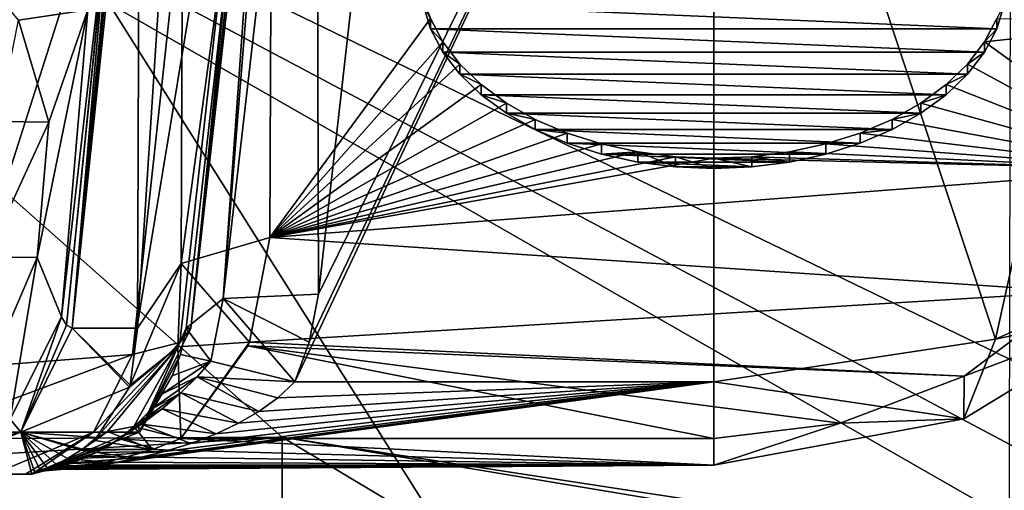
# Model space of a CAD drawing. Units: millimetres. Extents: x -250 to 250, y -400 to 10.
# Drawn here: x 151 to 188, y -38 to -20 of the extents above; entities that cross this region are included whole.
import ezdxf

# ---------------------------------------------------------------- set-up
doc = ezdxf.new("R2010")
doc.units = ezdxf.units.MM
doc.header["$LTSCALE"] = 101.851852
for name, color, linetype in [('10', 7, 'CONTINUOUS'), ('104', 7, 'CONTINUOUS'), ('110', 7, 'CONTINUOUS'), ('113', 7, 'CONTINUOUS'), ('115', 7, 'CONTINUOUS'), ('122', 7, 'CONTINUOUS'), ('123', 7, 'CONTINUOUS'), ('133', 7, 'CONTINUOUS'), ('134', 7, 'CONTINUOUS'), ('135', 7, 'CONTINUOUS'), ('136', 7, 'CONTINUOUS'), ('137', 7, 'CONTINUOUS'), ('139', 7, 'CONTINUOUS'), ('14', 7, 'CONTINUOUS'), ('140', 7, 'CONTINUOUS'), ('141', 7, 'CONTINUOUS'), ('143', 7, 'CONTINUOUS'), ('144', 7, 'CONTINUOUS'), ('147', 7, 'CONTINUOUS'), ('148', 7, 'CONTINUOUS'), ('191', 7, 'CONTINUOUS'), ('195', 7, 'CONTINUOUS'), ('197', 7, 'CONTINUOUS'), ('198', 7, 'CONTINUOUS'), ('199', 7, 'CONTINUOUS'), ('49', 7, 'CONTINUOUS'), ('64', 7, 'CONTINUOUS')]:
    doc.layers.add(name, color=color, linetype=linetype)

msp = doc.modelspace()

# ---------------------------------------------------------------- linework, layer by layer
at = {"layer": '10', "linetype": 'Continuous'}
for points in [[(77.995, -35.924, 849.03), (161.302, -35.535, 849.627), (121.172, 0, 850), (77.995, -35.924, 849.03)], [(243.223, -59, 850), (242.701, -30.512, 850), (121.172, 0, 850), (243.223, -59, 850)], [(243.223, -59, 850), (121.172, 0, 850), (232.333, -59, 849.963), (243.223, -59, 850)], [(242.701, -30.512, 850), (241.987, 0, 850), (121.172, 0, 850), (242.701, -30.512, 850)], [(121.172, 0, 850), (161.302, -35.535, 849.627), (191.224, -40.115, 849.787), (121.172, 0, 850)], [(232.333, -59, 849.963), (121.172, 0, 850), (191.224, -40.115, 849.787), (232.333, -59, 849.963)]]:
    msp.add_3dface(points, dxfattribs=at)
at = {"layer": '104', "linetype": 'Continuous'}
for points in [[(157.703, -31.441, 750.932), (161.257, 0, 739.489), (157.875, -31.441, 748.489), (157.703, -31.441, 750.932)], [(161.257, 0, 739.489), (161.429, 0, 737.046), (157.875, -31.441, 748.489), (161.257, 0, 739.489)], [(155.656, -7.918, 809.419), (156.134, -3.016, 808.716), (153.422, -31.441, 811.922), (155.656, -7.918, 809.419)], [(153.422, -31.441, 811.922), (156.134, -3.016, 808.716), (156.015, -5.363, 807.489), (153.422, -31.441, 811.922)], [(155.971, -7.257, 805.747), (153.422, -31.441, 811.922), (156.015, -5.363, 807.489), (155.971, -7.257, 805.747)], [(155.879, -31.441, 776.926), (153.422, -31.441, 811.922), (155.971, -7.257, 805.747), (155.879, -31.441, 776.926)], [(154.841, -15.232, 811.905), (155.656, -7.918, 809.419), (153.422, -31.441, 811.922), (154.841, -15.232, 811.905)], [(154.017, -19.509, 818.313), (154.821, -15.377, 812.018), (153.03, -31.012, 818.046), (154.017, -19.509, 818.313)], [(153.03, -31.012, 818.046), (154.821, -15.377, 812.018), (153.216, -31.333, 814.992), (153.03, -31.012, 818.046)], [(154.821, -15.377, 812.018), (154.841, -15.232, 811.905), (153.216, -31.333, 814.992), (154.821, -15.377, 812.018)], [(153.216, -31.333, 814.992), (154.841, -15.232, 811.905), (153.422, -31.441, 811.922), (153.216, -31.333, 814.992)], [(152.548, -23.714, 834.006), (154.017, -19.509, 818.313), (152.116, -28.794, 833.828), (152.548, -23.714, 834.006)], [(152.116, -28.794, 833.828), (154.017, -19.509, 818.313), (153.03, -31.012, 818.046), (152.116, -28.794, 833.828)]]:
    msp.add_3dface(points, dxfattribs=at)
at = {"layer": '110', "linetype": 'Continuous'}
for points in [[(93.088, -36.919, 748.071), (97.54, -36.919, 811.504), (151.912, -36.919, 748.071), (93.088, -36.919, 748.071)], [(93.365, -36.919, 743.844), (93.088, -36.919, 748.071), (151.674, -36.919, 744.038), (93.365, -36.919, 743.844)], [(151.674, -36.919, 744.038), (93.088, -36.919, 748.071), (151.912, -36.919, 748.071), (151.674, -36.919, 744.038)], [(150.459, -36.919, 740.358), (93.365, -36.919, 743.844), (151.674, -36.919, 744.038), (150.459, -36.919, 740.358)], [(97.54, -36.919, 811.504), (147.46, -36.919, 811.504), (151.912, -36.919, 748.071), (97.54, -36.919, 811.504)]]:
    msp.add_3dface(points, dxfattribs=at)
at = {"layer": '113', "linetype": 'Continuous'}
for points in [[(152.044, 0, 717.828), (142.13, 0, 715), (143.895, -33.056, 727.852), (152.044, 0, 717.828)], [(148.698, -32.983, 730.076), (152.044, 0, 717.828), (143.895, -33.056, 727.852), (148.698, -32.983, 730.076)], [(159.213, 0, 725.745), (152.044, 0, 717.828), (148.698, -32.983, 730.076), (159.213, 0, 725.745)], [(155.687, -32.429, 737.832), (159.213, 0, 725.745), (148.698, -32.983, 730.076), (155.687, -32.429, 737.832)], [(161.061, 0, 731.147), (159.213, 0, 725.745), (155.687, -32.429, 737.832), (161.061, 0, 731.147)], [(157.473, -31.98, 742.925), (161.061, 0, 731.147), (155.687, -32.429, 737.832), (157.473, -31.98, 742.925)], [(157.875, -31.441, 748.489), (161.061, 0, 731.147), (157.473, -31.98, 742.925), (157.875, -31.441, 748.489)], [(161.429, 0, 737.046), (161.061, 0, 731.147), (157.875, -31.441, 748.489), (161.429, 0, 737.046)]]:
    msp.add_3dface(points, dxfattribs=at)
at = {"layer": '115', "linetype": 'Continuous'}
for points in [[(152.548, -23.714, 834.006), (150.224, -28.772, 837.789), (150.656, -23.691, 837.967), (152.548, -23.714, 834.006)], [(152.548, -23.714, 834.006), (152.116, -28.794, 833.828), (150.224, -28.772, 837.789), (152.548, -23.714, 834.006)]]:
    msp.add_3dface(points, dxfattribs=at)
at = {"layer": '122', "linetype": 'Continuous'}
msp.add_3dface([(152.548, -23.714, 834.006), (150.656, -23.691, 837.967), (151.411, -19.887, 834.924), (152.548, -23.714, 834.006)], dxfattribs=at)
at = {"layer": '123', "linetype": 'Continuous'}
for points in [[(154.017, -19.509, 818.313), (151.411, -19.887, 834.924), (150.949, -19.335, 835.029), (154.017, -19.509, 818.313)], [(154.017, -19.509, 818.313), (152.548, -23.714, 834.006), (151.411, -19.887, 834.924), (154.017, -19.509, 818.313)]]:
    msp.add_3dface(points, dxfattribs=at)
at = {"layer": '133', "linetype": 'Continuous'}
for points in [[(157.875, -31.441, 748.489), (157.473, -31.98, 742.925), (155.956, -35.342, 748.355), (157.875, -31.441, 748.489)], [(157.473, -31.98, 742.925), (155.687, -32.429, 737.832), (154.222, -35.342, 738.831), (157.473, -31.98, 742.925)], [(155.956, -35.342, 748.355), (157.473, -31.98, 742.925), (154.222, -35.342, 738.831), (155.956, -35.342, 748.355)], [(155.687, -32.429, 737.832), (148.698, -32.983, 730.076), (147.843, -35.342, 731.405), (155.687, -32.429, 737.832)], [(154.222, -35.342, 738.831), (155.687, -32.429, 737.832), (147.843, -35.342, 731.405), (154.222, -35.342, 738.831)], [(150.459, -36.919, 740.358), (154.222, -35.342, 738.831), (147.843, -35.342, 731.405), (150.459, -36.919, 740.358)], [(150.459, -36.919, 740.358), (151.674, -36.919, 744.038), (154.222, -35.342, 738.831), (150.459, -36.919, 740.358)], [(151.674, -36.919, 744.038), (151.912, -36.919, 748.071), (154.222, -35.342, 738.831), (151.674, -36.919, 744.038)], [(151.912, -36.919, 748.071), (155.956, -35.342, 748.355), (154.222, -35.342, 738.831), (151.912, -36.919, 748.071)]]:
    msp.add_3dface(points, dxfattribs=at)
at = {"layer": '134', "linetype": 'Continuous'}
for points in [[(153.422, -31.441, 811.922), (155.577, -33.655, 772.124), (151.504, -35.342, 811.788), (153.422, -31.441, 811.922)], [(153.422, -31.441, 811.922), (155.879, -31.441, 776.926), (155.604, -33.578, 772.291), (153.422, -31.441, 811.922)], [(155.577, -33.655, 772.124), (153.422, -31.441, 811.922), (155.604, -33.578, 772.291), (155.577, -33.655, 772.124)], [(157.703, -31.441, 750.932), (157.875, -31.441, 748.489), (155.956, -35.342, 748.355), (157.703, -31.441, 750.932)], [(157.703, -31.441, 750.932), (155.956, -35.342, 748.355), (157.487, -32.425, 751.599), (157.703, -31.441, 750.932)], [(157.487, -32.425, 751.599), (155.956, -35.342, 748.355), (157.174, -33.234, 752.155), (157.487, -32.425, 751.599)], [(157.174, -33.234, 752.155), (155.956, -35.342, 748.355), (156.795, -33.917, 752.73), (157.174, -33.234, 752.155)], [(155.577, -33.655, 772.124), (154.336, -35.547, 768.08), (151.504, -35.342, 811.788), (155.577, -33.655, 772.124)], [(156.795, -33.917, 752.73), (155.956, -35.342, 748.355), (156.361, -34.503, 753.41), (156.795, -33.917, 752.73)], [(156.361, -34.503, 753.41), (155.956, -35.342, 748.355), (155.896, -34.998, 754.153), (156.361, -34.503, 753.41)], [(155.896, -34.998, 754.153), (155.956, -35.342, 748.355), (155.374, -35.445, 755), (155.896, -34.998, 754.153)], [(151.912, -36.919, 748.071), (147.46, -36.919, 811.504), (151.504, -35.342, 811.788), (151.912, -36.919, 748.071)], [(151.912, -36.919, 748.071), (151.504, -35.342, 811.788), (152.013, -36.82, 762.171), (151.912, -36.919, 748.071)], [(151.504, -35.342, 811.788), (154.336, -35.547, 768.08), (153.815, -35.978, 767.033), (151.504, -35.342, 811.788)], [(152.013, -36.82, 762.171), (151.504, -35.342, 811.788), (152.225, -36.758, 763.338), (152.013, -36.82, 762.171)], [(152.225, -36.758, 763.338), (151.504, -35.342, 811.788), (152.486, -36.675, 764.092), (152.225, -36.758, 763.338)], [(152.486, -36.675, 764.092), (151.504, -35.342, 811.788), (152.828, -36.542, 764.923), (152.486, -36.675, 764.092)], [(152.828, -36.542, 764.923), (151.504, -35.342, 811.788), (153.255, -36.333, 765.865), (152.828, -36.542, 764.923)], [(153.255, -36.333, 765.865), (151.504, -35.342, 811.788), (153.758, -36.019, 766.917), (153.255, -36.333, 765.865)], [(153.758, -36.019, 766.917), (151.504, -35.342, 811.788), (153.815, -35.978, 767.033), (153.758, -36.019, 766.917)], [(155.956, -35.342, 748.355), (151.912, -36.919, 748.071), (155.374, -35.445, 755), (155.956, -35.342, 748.355)], [(155.374, -35.445, 755), (151.912, -36.919, 748.071), (154.787, -35.848, 755.97), (155.374, -35.445, 755)], [(154.787, -35.848, 755.97), (151.912, -36.919, 748.071), (154.326, -36.106, 756.743), (154.787, -35.848, 755.97)], [(154.326, -36.106, 756.743), (151.912, -36.919, 748.071), (154.057, -36.237, 757.202), (154.326, -36.106, 756.743)], [(154.057, -36.237, 757.202), (151.912, -36.919, 748.071), (153.422, -36.492, 758.312), (154.057, -36.237, 757.202)], [(153.422, -36.492, 758.312), (151.912, -36.919, 748.071), (152.904, -36.651, 759.276), (153.422, -36.492, 758.312)], [(152.904, -36.651, 759.276), (151.912, -36.919, 748.071), (152.496, -36.747, 760.124), (152.904, -36.651, 759.276)], [(152.496, -36.747, 760.124), (151.912, -36.919, 748.071), (152.127, -36.812, 761.156), (152.496, -36.747, 760.124)], [(152.127, -36.812, 761.156), (151.912, -36.919, 748.071), (152.013, -36.82, 762.171), (152.127, -36.812, 761.156)]]:
    msp.add_3dface(points, dxfattribs=at)
at = {"layer": '135', "linetype": 'Continuous'}
for points in [[(153.03, -31.012, 818.046), (151.504, -35.342, 811.788), (151.095, -34.857, 818.474), (153.03, -31.012, 818.046)], [(153.03, -31.012, 818.046), (153.216, -31.333, 814.992), (151.504, -35.342, 811.788), (153.03, -31.012, 818.046)], [(153.216, -31.333, 814.992), (153.422, -31.441, 811.922), (151.504, -35.342, 811.788), (153.216, -31.333, 814.992)], [(151.504, -35.342, 811.788), (147.067, -36.432, 818.462), (151.095, -34.857, 818.474), (151.504, -35.342, 811.788)], [(147.253, -36.797, 814.992), (147.067, -36.432, 818.462), (151.504, -35.342, 811.788), (147.253, -36.797, 814.992)], [(147.46, -36.919, 811.504), (147.253, -36.797, 814.992), (151.504, -35.342, 811.788), (147.46, -36.919, 811.504)]]:
    msp.add_3dface(points, dxfattribs=at)
at = {"layer": '136', "linetype": 'Continuous'}
for points in [[(152.116, -28.794, 833.828), (151.095, -34.857, 818.474), (150.661, -32.15, 834.216), (152.116, -28.794, 833.828)], [(152.116, -28.794, 833.828), (153.03, -31.012, 818.046), (151.095, -34.857, 818.474), (152.116, -28.794, 833.828)]]:
    msp.add_3dface(points, dxfattribs=at)
at = {"layer": '137', "linetype": 'Continuous'}
msp.add_3dface([(150.224, -28.772, 837.789), (152.116, -28.794, 833.828), (150.661, -32.15, 834.216), (150.224, -28.772, 837.789)], dxfattribs=at)
at = {"layer": '139', "linetype": 'Continuous'}
for points in [[(177.5, -33.453, 757.176), (177.5, 0, 745), (161.776, -33.453, 757.176), (177.5, -33.453, 757.176)], [(161.776, -33.453, 757.176), (177.5, 0, 745), (162.315, -31.97, 756.636), (161.776, -33.453, 757.176)], [(162.315, -31.97, 756.636), (177.5, 0, 745), (162.672, -30.165, 755.979), (162.315, -31.97, 756.636)], [(177.5, 0, 745), (166.082, 0, 745), (162.672, -30.165, 755.979), (177.5, 0, 745)]]:
    msp.add_3dface(points, dxfattribs=at)
at = {"layer": '14', "linetype": 'Continuous'}
for points in [[(188.518, -72.684, 697.701), (141.558, -72.257, 672.386), (142.641, 0, 674.254), (188.518, -72.684, 697.701)], [(188.661, 0, 699.841), (188.518, -72.684, 697.701), (142.641, 0, 674.254), (188.661, 0, 699.841)]]:
    msp.add_3dface(points, dxfattribs=at)
at = {"layer": '140', "linetype": 'Continuous'}
for points in [[(195.134, 0, 750.73), (177.5, 0, 745), (188.078, -31.853, 759.937), (195.134, 0, 750.73)], [(177.5, 0, 745), (177.5, -33.453, 757.176), (188.078, -31.853, 759.937), (177.5, 0, 745)], [(192.858, -29.721, 763.507), (195.134, 0, 750.73), (188.078, -31.853, 759.937), (192.858, -29.721, 763.507)]]:
    msp.add_3dface(points, dxfattribs=at)
at = {"layer": '141', "linetype": 'Continuous'}
for points in [[(160.848, -28.045, 774.061), (160.94, -3.861, 802.882), (166.875, -19.832, 783.848), (160.848, -28.045, 774.061)], [(167.337, -20.708, 782.804), (160.848, -28.045, 774.061), (166.875, -19.832, 783.848), (167.337, -20.708, 782.804)], [(188.125, -19.832, 783.848), (195.493, -19.863, 783.812), (187.663, -20.708, 782.804), (188.125, -19.832, 783.848)], [(195.493, -19.863, 783.812), (194.265, -25.478, 777.12), (187.663, -20.708, 782.804), (195.493, -19.863, 783.812)], [(167.974, -21.538, 781.816), (160.848, -28.045, 774.061), (167.337, -20.708, 782.804), (167.974, -21.538, 781.816)], [(187.663, -20.708, 782.804), (194.265, -25.478, 777.12), (187.026, -21.538, 781.816), (187.663, -20.708, 782.804)], [(168.774, -22.307, 780.899), (160.848, -28.045, 774.061), (167.974, -21.538, 781.816), (168.774, -22.307, 780.899)], [(187.026, -21.538, 781.816), (194.265, -25.478, 777.12), (186.226, -22.307, 780.899), (187.026, -21.538, 781.816)], [(169.722, -23.002, 780.07), (160.848, -28.045, 774.061), (168.774, -22.307, 780.899), (169.722, -23.002, 780.07)], [(186.226, -22.307, 780.899), (194.265, -25.478, 777.12), (185.278, -23.002, 780.07), (186.226, -22.307, 780.899)], [(170.802, -23.611, 779.344), (160.848, -28.045, 774.061), (169.722, -23.002, 780.07), (170.802, -23.611, 779.344)], [(185.278, -23.002, 780.07), (194.265, -25.478, 777.12), (184.198, -23.611, 779.344), (185.278, -23.002, 780.07)], [(172.002, -24.126, 778.731), (160.848, -28.045, 774.061), (170.802, -23.611, 779.344), (172.002, -24.126, 778.731)], [(184.198, -23.611, 779.344), (194.265, -25.478, 777.12), (182.998, -24.126, 778.731), (184.198, -23.611, 779.344)], [(173.291, -24.535, 778.244), (160.848, -28.045, 774.061), (172.002, -24.126, 778.731), (173.291, -24.535, 778.244)], [(182.998, -24.126, 778.731), (194.265, -25.478, 777.12), (181.709, -24.535, 778.244), (182.998, -24.126, 778.731)], [(174.65, -24.832, 777.89), (160.848, -28.045, 774.061), (173.291, -24.535, 778.244), (174.65, -24.832, 777.89)], [(181.709, -24.535, 778.244), (194.265, -25.478, 777.12), (180.35, -24.832, 777.89), (181.709, -24.535, 778.244)], [(176.067, -25.013, 777.674), (160.848, -28.045, 774.061), (174.65, -24.832, 777.89), (176.067, -25.013, 777.674)], [(177.5, -25.073, 777.602), (160.848, -28.045, 774.061), (176.067, -25.013, 777.674), (177.5, -25.073, 777.602)], [(194.265, -25.478, 777.12), (160.848, -28.045, 774.061), (177.5, -25.073, 777.602), (194.265, -25.478, 777.12)], [(178.933, -25.013, 777.674), (194.265, -25.478, 777.12), (177.5, -25.073, 777.602), (178.933, -25.013, 777.674)], [(180.35, -24.832, 777.89), (194.265, -25.478, 777.12), (178.933, -25.013, 777.674), (180.35, -24.832, 777.89)], [(191.121, -30.079, 771.637), (160.848, -28.045, 774.061), (194.265, -25.478, 777.12), (191.121, -30.079, 771.637)], [(160.076, -31.963, 769.391), (160.848, -28.045, 774.061), (191.121, -30.079, 771.637), (160.076, -31.963, 769.391)], [(186.901, -33.237, 767.873), (160.076, -31.963, 769.391), (191.121, -30.079, 771.637), (186.901, -33.237, 767.873)], [(157.51, -35.574, 765.088), (160.015, -32.105, 769.222), (177.5, -35.574, 765.088), (157.51, -35.574, 765.088)], [(160.015, -32.105, 769.222), (160.076, -31.963, 769.391), (186.901, -33.237, 767.873), (160.015, -32.105, 769.222)], [(177.5, -35.574, 765.088), (160.015, -32.105, 769.222), (182.252, -35.01, 765.76), (177.5, -35.574, 765.088)], [(182.252, -35.01, 765.76), (160.015, -32.105, 769.222), (186.901, -33.237, 767.873), (182.252, -35.01, 765.76)]]:
    msp.add_3dface(points, dxfattribs=at)
at = {"layer": '143', "linetype": 'Continuous'}
for points in [[(192.858, -29.721, 763.507), (188.078, -31.853, 759.937), (193.754, -30.649, 767.64), (192.858, -29.721, 763.507)], [(186.901, -33.237, 767.873), (191.121, -30.079, 771.637), (193.754, -30.649, 767.64), (186.901, -33.237, 767.873)], [(188.078, -31.853, 759.937), (186.885, -34.843, 762.642), (193.754, -30.649, 767.64), (188.078, -31.853, 759.937)], [(186.885, -34.843, 762.642), (186.901, -33.237, 767.873), (193.754, -30.649, 767.64), (186.885, -34.843, 762.642)], [(188.078, -31.853, 759.937), (177.5, -33.453, 757.176), (186.885, -34.843, 762.642), (188.078, -31.853, 759.937)], [(182.252, -35.01, 765.76), (186.901, -33.237, 767.873), (186.885, -34.843, 762.642), (182.252, -35.01, 765.76)], [(177.5, -33.453, 757.176), (177.5, -36.573, 760.58), (186.885, -34.843, 762.642), (177.5, -33.453, 757.176)], [(177.5, -36.573, 760.58), (182.252, -35.01, 765.76), (186.885, -34.843, 762.642), (177.5, -36.573, 760.58)], [(177.5, -35.574, 765.088), (182.252, -35.01, 765.76), (177.5, -36.573, 760.58), (177.5, -35.574, 765.088)]]:
    msp.add_3dface(points, dxfattribs=at)
at = {"layer": '144', "linetype": 'Continuous'}
for points in [[(177.5, -36.573, 760.58), (177.5, -33.453, 757.176), (154.494, -36.569, 760.564), (177.5, -36.573, 760.58)], [(154.494, -36.569, 760.564), (177.5, -33.453, 757.176), (155.176, -36.457, 760.206), (154.494, -36.569, 760.564)], [(155.176, -36.457, 760.206), (177.5, -33.453, 757.176), (155.979, -36.296, 759.807), (155.176, -36.457, 760.206)], [(155.979, -36.296, 759.807), (177.5, -33.453, 757.176), (156.894, -36.069, 759.368), (155.979, -36.296, 759.807)], [(156.894, -36.069, 759.368), (177.5, -33.453, 757.176), (157.878, -35.767, 758.907), (156.894, -36.069, 759.368)], [(157.878, -35.767, 758.907), (177.5, -33.453, 757.176), (158.832, -35.404, 758.469), (157.878, -35.767, 758.907)], [(158.832, -35.404, 758.469), (177.5, -33.453, 757.176), (159.673, -35.009, 758.089), (158.832, -35.404, 758.469)], [(159.673, -35.009, 758.089), (177.5, -33.453, 757.176), (160.435, -34.569, 757.75), (159.673, -35.009, 758.089)], [(160.435, -34.569, 757.75), (177.5, -33.453, 757.176), (161.149, -34.052, 757.439), (160.435, -34.569, 757.75)], [(177.5, -33.453, 757.176), (161.776, -33.453, 757.176), (161.149, -34.052, 757.439), (177.5, -33.453, 757.176)], [(157.51, -35.574, 765.088), (177.5, -36.573, 760.58), (156.436, -35.989, 764.515), (157.51, -35.574, 765.088)], [(157.51, -35.574, 765.088), (177.5, -35.574, 765.088), (177.5, -36.573, 760.58), (157.51, -35.574, 765.088)], [(156.436, -35.989, 764.515), (177.5, -36.573, 760.58), (155.491, -36.272, 763.995), (156.436, -35.989, 764.515)], [(153.104, -36.717, 762.384), (177.5, -36.573, 760.58), (152.902, -36.743, 761.905), (153.104, -36.717, 762.384)], [(152.902, -36.743, 761.905), (177.5, -36.573, 760.58), (153.129, -36.728, 761.477), (152.902, -36.743, 761.905)], [(153.73, -36.633, 762.919), (177.5, -36.573, 760.58), (153.104, -36.717, 762.384), (153.73, -36.633, 762.919)], [(153.129, -36.728, 761.477), (177.5, -36.573, 760.58), (153.683, -36.673, 761.041), (153.129, -36.728, 761.477)], [(153.683, -36.673, 761.041), (177.5, -36.573, 760.58), (154.494, -36.569, 760.564), (153.683, -36.673, 761.041)], [(154.678, -36.463, 763.525), (177.5, -36.573, 760.58), (153.73, -36.633, 762.919), (154.678, -36.463, 763.525)], [(155.491, -36.272, 763.995), (177.5, -36.573, 760.58), (154.678, -36.463, 763.525), (155.491, -36.272, 763.995)]]:
    msp.add_3dface(points, dxfattribs=at)
at = {"layer": '147', "linetype": 'Continuous'}
for points in [[(160.94, -3.861, 802.882), (160.848, -28.045, 774.061), (157.515, -29.015, 774.885), (160.94, -3.861, 802.882)], [(157.608, -4.831, 803.706), (160.94, -3.861, 802.882), (157.515, -29.015, 774.885), (157.608, -4.831, 803.706)], [(155.879, -31.441, 776.926), (155.971, -7.257, 805.747), (157.608, -4.831, 803.706), (155.879, -31.441, 776.926)], [(155.879, -31.441, 776.926), (157.608, -4.831, 803.706), (157.515, -29.015, 774.885), (155.879, -31.441, 776.926)]]:
    msp.add_3dface(points, dxfattribs=at)
at = {"layer": '148', "linetype": 'Continuous'}
for points in [[(161.257, 0, 739.489), (157.703, -31.441, 750.932), (159.094, -30.331, 754.413), (161.257, 0, 739.489)], [(162.585, 0, 743.444), (161.536, 0, 741.659), (159.094, -30.331, 754.413), (162.585, 0, 743.444)], [(162.672, -30.165, 755.979), (162.585, 0, 743.444), (159.094, -30.331, 754.413), (162.672, -30.165, 755.979)], [(161.536, 0, 741.659), (161.257, 0, 739.489), (159.094, -30.331, 754.413), (161.536, 0, 741.659)], [(166.082, 0, 745), (162.585, 0, 743.444), (162.672, -30.165, 755.979), (166.082, 0, 745)]]:
    msp.add_3dface(points, dxfattribs=at)
at = {"layer": '191', "linetype": 'Continuous'}
for points in [[(166.876, -20.216, 784.169), (166.875, -19.832, 783.848), (166.595, -19.31, 785.248), (166.876, -20.216, 784.169)], [(188.405, -19.31, 785.248), (188.125, -19.832, 783.848), (188.124, -20.216, 784.169), (188.405, -19.31, 785.248)], [(167.337, -20.708, 782.804), (166.875, -19.832, 783.848), (166.876, -20.216, 784.169), (167.337, -20.708, 782.804)], [(188.125, -19.832, 783.848), (187.663, -20.708, 782.804), (188.124, -20.216, 784.169), (188.125, -19.832, 783.848)], [(167.338, -21.092, 783.125), (167.337, -20.708, 782.804), (166.876, -20.216, 784.169), (167.338, -21.092, 783.125)], [(188.124, -20.216, 784.169), (187.663, -20.708, 782.804), (187.662, -21.092, 783.125), (188.124, -20.216, 784.169)], [(167.974, -21.538, 781.816), (167.337, -20.708, 782.804), (167.338, -21.092, 783.125), (167.974, -21.538, 781.816)], [(187.663, -20.708, 782.804), (187.026, -21.538, 781.816), (187.662, -21.092, 783.125), (187.663, -20.708, 782.804)], [(167.974, -21.921, 782.137), (167.974, -21.538, 781.816), (167.338, -21.092, 783.125), (167.974, -21.921, 782.137)], [(187.662, -21.092, 783.125), (187.026, -21.538, 781.816), (187.026, -21.921, 782.137), (187.662, -21.092, 783.125)], [(168.774, -22.307, 780.899), (167.974, -21.538, 781.816), (167.974, -21.921, 782.137), (168.774, -22.307, 780.899)], [(187.026, -21.538, 781.816), (186.226, -22.307, 780.899), (187.026, -21.921, 782.137), (187.026, -21.538, 781.816)], [(168.775, -22.69, 781.22), (168.774, -22.307, 780.899), (167.974, -21.921, 782.137), (168.775, -22.69, 781.22)], [(187.026, -21.921, 782.137), (186.226, -22.307, 780.899), (186.225, -22.69, 781.22), (187.026, -21.921, 782.137)], [(169.722, -23.002, 780.07), (168.774, -22.307, 780.899), (168.775, -22.69, 781.22), (169.722, -23.002, 780.07)], [(186.226, -22.307, 780.899), (185.278, -23.002, 780.07), (186.225, -22.69, 781.22), (186.226, -22.307, 780.899)], [(169.722, -23.385, 780.391), (169.722, -23.002, 780.07), (168.775, -22.69, 781.22), (169.722, -23.385, 780.391)], [(186.225, -22.69, 781.22), (185.278, -23.002, 780.07), (185.278, -23.385, 780.391), (186.225, -22.69, 781.22)], [(170.802, -23.611, 779.344), (169.722, -23.002, 780.07), (169.722, -23.385, 780.391), (170.802, -23.611, 779.344)], [(185.278, -23.002, 780.07), (184.198, -23.611, 779.344), (185.278, -23.385, 780.391), (185.278, -23.002, 780.07)], [(170.803, -23.994, 779.666), (170.802, -23.611, 779.344), (169.722, -23.385, 780.391), (170.803, -23.994, 779.666)], [(172.002, -24.126, 778.731), (170.802, -23.611, 779.344), (170.803, -23.994, 779.666), (172.002, -24.126, 778.731)], [(184.198, -23.611, 779.344), (182.998, -24.126, 778.731), (184.197, -23.994, 779.666), (184.198, -23.611, 779.344)], [(185.278, -23.385, 780.391), (184.198, -23.611, 779.344), (184.197, -23.994, 779.666), (185.278, -23.385, 780.391)], [(172.003, -24.509, 779.052), (172.002, -24.126, 778.731), (170.803, -23.994, 779.666), (172.003, -24.509, 779.052)], [(184.197, -23.994, 779.666), (182.998, -24.126, 778.731), (182.997, -24.509, 779.052), (184.197, -23.994, 779.666)], [(173.291, -24.535, 778.244), (172.002, -24.126, 778.731), (172.003, -24.509, 779.052), (173.291, -24.535, 778.244)], [(182.998, -24.126, 778.731), (181.709, -24.535, 778.244), (182.997, -24.509, 779.052), (182.998, -24.126, 778.731)], [(173.291, -24.918, 778.565), (173.291, -24.535, 778.244), (172.003, -24.509, 779.052), (173.291, -24.918, 778.565)], [(174.65, -24.832, 777.89), (173.291, -24.535, 778.244), (173.291, -24.918, 778.565), (174.65, -24.832, 777.89)], [(181.709, -24.535, 778.244), (180.35, -24.832, 777.89), (181.709, -24.918, 778.565), (181.709, -24.535, 778.244)], [(182.997, -24.509, 779.052), (181.709, -24.535, 778.244), (181.709, -24.918, 778.565), (182.997, -24.509, 779.052)], [(174.65, -25.214, 778.212), (174.65, -24.832, 777.89), (173.291, -24.918, 778.565), (174.65, -25.214, 778.212)], [(176.067, -25.013, 777.674), (174.65, -24.832, 777.89), (176.068, -25.396, 777.996), (176.067, -25.013, 777.674)], [(176.068, -25.396, 777.996), (174.65, -24.832, 777.89), (174.65, -25.214, 778.212), (176.068, -25.396, 777.996)], [(177.5, -25.073, 777.602), (176.067, -25.013, 777.674), (177.5, -25.456, 777.924), (177.5, -25.073, 777.602)], [(177.5, -25.456, 777.924), (176.067, -25.013, 777.674), (176.068, -25.396, 777.996), (177.5, -25.456, 777.924)], [(178.933, -25.013, 777.674), (177.5, -25.073, 777.602), (178.932, -25.396, 777.996), (178.933, -25.013, 777.674)], [(178.932, -25.396, 777.996), (177.5, -25.073, 777.602), (177.5, -25.456, 777.924), (178.932, -25.396, 777.996)], [(180.35, -25.214, 778.212), (178.933, -25.013, 777.674), (178.932, -25.396, 777.996), (180.35, -25.214, 778.212)], [(180.35, -24.832, 777.89), (178.933, -25.013, 777.674), (180.35, -25.214, 778.212), (180.35, -24.832, 777.89)], [(181.709, -24.918, 778.565), (180.35, -24.832, 777.89), (180.35, -25.214, 778.212), (181.709, -24.918, 778.565)]]:
    msp.add_3dface(points, dxfattribs=at)
at = {"layer": '195', "linetype": 'Continuous'}
for points in [[(188.405, -19.31, 785.248), (188.124, -20.216, 784.169), (166.595, -19.31, 785.248), (188.405, -19.31, 785.248)], [(188.124, -20.216, 784.169), (166.876, -20.216, 784.169), (166.595, -19.31, 785.248), (188.124, -20.216, 784.169)], [(188.124, -20.216, 784.169), (187.662, -21.092, 783.125), (166.876, -20.216, 784.169), (188.124, -20.216, 784.169)], [(187.662, -21.092, 783.125), (167.338, -21.092, 783.125), (166.876, -20.216, 784.169), (187.662, -21.092, 783.125)], [(187.662, -21.092, 783.125), (187.026, -21.921, 782.137), (167.338, -21.092, 783.125), (187.662, -21.092, 783.125)], [(187.026, -21.921, 782.137), (167.974, -21.921, 782.137), (167.338, -21.092, 783.125), (187.026, -21.921, 782.137)], [(187.026, -21.921, 782.137), (186.225, -22.69, 781.22), (167.974, -21.921, 782.137), (187.026, -21.921, 782.137)], [(186.225, -22.69, 781.22), (168.775, -22.69, 781.22), (167.974, -21.921, 782.137), (186.225, -22.69, 781.22)], [(186.225, -22.69, 781.22), (185.278, -23.385, 780.391), (168.775, -22.69, 781.22), (186.225, -22.69, 781.22)], [(185.278, -23.385, 780.391), (169.722, -23.385, 780.391), (168.775, -22.69, 781.22), (185.278, -23.385, 780.391)], [(185.278, -23.385, 780.391), (184.197, -23.994, 779.666), (169.722, -23.385, 780.391), (185.278, -23.385, 780.391)], [(184.197, -23.994, 779.666), (170.803, -23.994, 779.666), (169.722, -23.385, 780.391), (184.197, -23.994, 779.666)], [(184.197, -23.994, 779.666), (182.997, -24.509, 779.052), (170.803, -23.994, 779.666), (184.197, -23.994, 779.666)], [(182.997, -24.509, 779.052), (172.003, -24.509, 779.052), (170.803, -23.994, 779.666), (182.997, -24.509, 779.052)], [(182.997, -24.509, 779.052), (181.709, -24.918, 778.565), (172.003, -24.509, 779.052), (182.997, -24.509, 779.052)], [(181.709, -24.918, 778.565), (173.291, -24.918, 778.565), (172.003, -24.509, 779.052), (181.709, -24.918, 778.565)], [(181.709, -24.918, 778.565), (180.35, -25.214, 778.212), (173.291, -24.918, 778.565), (181.709, -24.918, 778.565)], [(180.35, -25.214, 778.212), (174.65, -25.214, 778.212), (173.291, -24.918, 778.565), (180.35, -25.214, 778.212)], [(180.35, -25.214, 778.212), (178.932, -25.396, 777.996), (174.65, -25.214, 778.212), (180.35, -25.214, 778.212)], [(178.932, -25.396, 777.996), (176.068, -25.396, 777.996), (174.65, -25.214, 778.212), (178.932, -25.396, 777.996)], [(178.932, -25.396, 777.996), (177.5, -25.456, 777.924), (176.068, -25.396, 777.996), (178.932, -25.396, 777.996)]]:
    msp.add_3dface(points, dxfattribs=at)
at = {"layer": '197', "linetype": 'Continuous'}
for points in [[(160.848, -28.045, 774.061), (160.076, -31.963, 769.391), (157.515, -29.015, 774.885), (160.848, -28.045, 774.061)], [(155.604, -33.578, 772.291), (155.879, -31.441, 776.926), (157.515, -29.015, 774.885), (155.604, -33.578, 772.291)], [(155.604, -33.578, 772.291), (157.515, -29.015, 774.885), (157.387, -32.142, 770.499), (155.604, -33.578, 772.291)], [(157.515, -29.015, 774.885), (160.076, -31.963, 769.391), (157.387, -32.142, 770.499), (157.515, -29.015, 774.885)], [(154.336, -35.547, 768.08), (155.577, -33.655, 772.124), (157.387, -32.142, 770.499), (154.336, -35.547, 768.08)], [(154.336, -35.547, 768.08), (157.387, -32.142, 770.499), (154.754, -35.312, 767.485), (154.336, -35.547, 768.08)], [(154.754, -35.312, 767.485), (157.387, -32.142, 770.499), (155.746, -35.133, 766.393), (154.754, -35.312, 767.485)], [(155.577, -33.655, 772.124), (155.604, -33.578, 772.291), (157.387, -32.142, 770.499), (155.577, -33.655, 772.124)], [(157.387, -32.142, 770.499), (157.51, -35.574, 765.088), (155.746, -35.133, 766.393), (157.387, -32.142, 770.499)], [(160.076, -31.963, 769.391), (157.51, -35.574, 765.088), (157.387, -32.142, 770.499), (160.076, -31.963, 769.391)], [(160.076, -31.963, 769.391), (160.015, -32.105, 769.222), (157.51, -35.574, 765.088), (160.076, -31.963, 769.391)]]:
    msp.add_3dface(points, dxfattribs=at)
at = {"layer": '198', "linetype": 'Continuous'}
for points in [[(157.174, -33.234, 752.155), (156.795, -33.917, 752.73), (158.632, -32.677, 755.467), (157.174, -33.234, 752.155)], [(156.795, -33.917, 752.73), (158.123, -33.265, 755.508), (158.632, -32.677, 755.467), (156.795, -33.917, 752.73)], [(158.123, -33.265, 755.508), (161.776, -33.453, 757.176), (158.632, -32.677, 755.467), (158.123, -33.265, 755.508)], [(156.795, -33.917, 752.73), (156.361, -34.503, 753.41), (158.123, -33.265, 755.508), (156.795, -33.917, 752.73)], [(156.361, -34.503, 753.41), (157.504, -33.867, 755.617), (158.123, -33.265, 755.508), (156.361, -34.503, 753.41)], [(157.504, -33.867, 755.617), (160.435, -34.569, 757.75), (158.123, -33.265, 755.508), (157.504, -33.867, 755.617)], [(161.149, -34.052, 757.439), (161.776, -33.453, 757.176), (158.123, -33.265, 755.508), (161.149, -34.052, 757.439)], [(160.435, -34.569, 757.75), (161.149, -34.052, 757.439), (158.123, -33.265, 755.508), (160.435, -34.569, 757.75)], [(156.361, -34.503, 753.41), (155.896, -34.998, 754.153), (157.504, -33.867, 755.617), (156.361, -34.503, 753.41)], [(155.896, -34.998, 754.153), (156.798, -34.462, 755.797), (157.504, -33.867, 755.617), (155.896, -34.998, 754.153)], [(156.798, -34.462, 755.797), (159.673, -35.009, 758.089), (157.504, -33.867, 755.617), (156.798, -34.462, 755.797)], [(159.673, -35.009, 758.089), (160.435, -34.569, 757.75), (157.504, -33.867, 755.617), (159.673, -35.009, 758.089)], [(155.896, -34.998, 754.153), (155.374, -35.445, 755), (156.798, -34.462, 755.797), (155.896, -34.998, 754.153)], [(155.374, -35.445, 755), (156.026, -35.038, 756.044), (156.798, -34.462, 755.797), (155.374, -35.445, 755)], [(156.026, -35.038, 756.044), (158.832, -35.404, 758.469), (156.798, -34.462, 755.797), (156.026, -35.038, 756.044)], [(158.832, -35.404, 758.469), (159.673, -35.009, 758.089), (156.798, -34.462, 755.797), (158.832, -35.404, 758.469)], [(155.374, -35.445, 755), (155.202, -35.586, 756.355), (156.026, -35.038, 756.044), (155.374, -35.445, 755)], [(155.202, -35.586, 756.355), (157.878, -35.767, 758.907), (156.026, -35.038, 756.044), (155.202, -35.586, 756.355)], [(157.878, -35.767, 758.907), (158.832, -35.404, 758.469), (156.026, -35.038, 756.044), (157.878, -35.767, 758.907)], [(154.336, -35.547, 768.08), (154.754, -35.312, 767.485), (154.295, -35.65, 767.276), (154.336, -35.547, 768.08)], [(154.754, -35.312, 767.485), (156.436, -35.989, 764.515), (154.295, -35.65, 767.276), (154.754, -35.312, 767.485)], [(156.436, -35.989, 764.515), (154.754, -35.312, 767.485), (155.746, -35.133, 766.393), (156.436, -35.989, 764.515)], [(155.374, -35.445, 755), (154.787, -35.848, 755.97), (155.202, -35.586, 756.355), (155.374, -35.445, 755)], [(157.51, -35.574, 765.088), (156.436, -35.989, 764.515), (155.746, -35.133, 766.393), (157.51, -35.574, 765.088)], [(153.815, -35.978, 767.033), (154.336, -35.547, 768.08), (154.295, -35.65, 767.276), (153.815, -35.978, 767.033)], [(156.436, -35.989, 764.515), (153.815, -35.978, 767.033), (154.295, -35.65, 767.276), (156.436, -35.989, 764.515)], [(154.787, -35.848, 755.97), (154.326, -36.106, 756.743), (155.202, -35.586, 756.355), (154.787, -35.848, 755.97)], [(154.326, -36.106, 756.743), (156.894, -36.069, 759.368), (155.202, -35.586, 756.355), (154.326, -36.106, 756.743)], [(156.894, -36.069, 759.368), (157.878, -35.767, 758.907), (155.202, -35.586, 756.355), (156.894, -36.069, 759.368)], [(153.255, -36.333, 765.865), (153.758, -36.019, 766.917), (155.491, -36.272, 763.995), (153.255, -36.333, 765.865)], [(153.758, -36.019, 766.917), (153.815, -35.978, 767.033), (156.436, -35.989, 764.515), (153.758, -36.019, 766.917)], [(153.758, -36.019, 766.917), (156.436, -35.989, 764.515), (155.491, -36.272, 763.995), (153.758, -36.019, 766.917)], [(154.326, -36.106, 756.743), (154.057, -36.237, 757.202), (156.894, -36.069, 759.368), (154.326, -36.106, 756.743)], [(154.057, -36.237, 757.202), (155.979, -36.296, 759.807), (156.894, -36.069, 759.368), (154.057, -36.237, 757.202)], [(152.486, -36.675, 764.092), (152.828, -36.542, 764.923), (153.73, -36.633, 762.919), (152.486, -36.675, 764.092)], [(152.904, -36.651, 759.276), (152.496, -36.747, 760.124), (154.494, -36.569, 760.564), (152.904, -36.651, 759.276)], [(152.496, -36.747, 760.124), (153.683, -36.673, 761.041), (154.494, -36.569, 760.564), (152.496, -36.747, 760.124)], [(152.828, -36.542, 764.923), (153.255, -36.333, 765.865), (154.678, -36.463, 763.525), (152.828, -36.542, 764.923)], [(152.828, -36.542, 764.923), (154.678, -36.463, 763.525), (153.73, -36.633, 762.919), (152.828, -36.542, 764.923)], [(153.422, -36.492, 758.312), (152.904, -36.651, 759.276), (155.176, -36.457, 760.206), (153.422, -36.492, 758.312)], [(152.904, -36.651, 759.276), (154.494, -36.569, 760.564), (155.176, -36.457, 760.206), (152.904, -36.651, 759.276)], [(153.255, -36.333, 765.865), (155.491, -36.272, 763.995), (154.678, -36.463, 763.525), (153.255, -36.333, 765.865)], [(154.057, -36.237, 757.202), (153.422, -36.492, 758.312), (155.979, -36.296, 759.807), (154.057, -36.237, 757.202)], [(153.422, -36.492, 758.312), (155.176, -36.457, 760.206), (155.979, -36.296, 759.807), (153.422, -36.492, 758.312)], [(152.013, -36.82, 762.171), (152.225, -36.758, 763.338), (153.104, -36.717, 762.384), (152.013, -36.82, 762.171)], [(152.013, -36.82, 762.171), (153.104, -36.717, 762.384), (152.902, -36.743, 761.905), (152.013, -36.82, 762.171)], [(152.127, -36.812, 761.156), (152.013, -36.82, 762.171), (152.902, -36.743, 761.905), (152.127, -36.812, 761.156)], [(152.496, -36.747, 760.124), (152.127, -36.812, 761.156), (153.683, -36.673, 761.041), (152.496, -36.747, 760.124)], [(152.127, -36.812, 761.156), (153.129, -36.728, 761.477), (153.683, -36.673, 761.041), (152.127, -36.812, 761.156)], [(152.127, -36.812, 761.156), (152.902, -36.743, 761.905), (153.129, -36.728, 761.477), (152.127, -36.812, 761.156)], [(152.225, -36.758, 763.338), (152.486, -36.675, 764.092), (153.73, -36.633, 762.919), (152.225, -36.758, 763.338)], [(152.225, -36.758, 763.338), (153.73, -36.633, 762.919), (153.104, -36.717, 762.384), (152.225, -36.758, 763.338)]]:
    msp.add_3dface(points, dxfattribs=at)
at = {"layer": '199', "linetype": 'Continuous'}
for points in [[(162.315, -31.97, 756.636), (162.672, -30.165, 755.979), (159.094, -30.331, 754.413), (162.315, -31.97, 756.636)], [(159.094, -30.331, 754.413), (157.703, -31.441, 750.932), (158.632, -32.677, 755.467), (159.094, -30.331, 754.413)], [(161.776, -33.453, 757.176), (159.094, -30.331, 754.413), (158.632, -32.677, 755.467), (161.776, -33.453, 757.176)], [(161.776, -33.453, 757.176), (162.315, -31.97, 756.636), (159.094, -30.331, 754.413), (161.776, -33.453, 757.176)], [(157.703, -31.441, 750.932), (157.487, -32.425, 751.599), (158.632, -32.677, 755.467), (157.703, -31.441, 750.932)], [(157.487, -32.425, 751.599), (157.174, -33.234, 752.155), (158.632, -32.677, 755.467), (157.487, -32.425, 751.599)]]:
    msp.add_3dface(points, dxfattribs=at)
at = {"layer": '49', "linetype": 'Continuous'}
for points in [[(161.302, -35.535, 849.627), (77.995, -35.924, 849.03), (0, -45.102, 846.724), (161.302, -35.535, 849.627)], [(161.32, -47.541, 846.406), (161.302, -35.535, 849.627), (0, -45.102, 846.724), (161.32, -47.541, 846.406)]]:
    msp.add_3dface(points, dxfattribs=at)
at = {"layer": '64', "linetype": 'Continuous'}
for points in [[(161.302, -35.535, 849.627), (193.367, -40.865, 849.796), (191.224, -40.115, 849.787), (161.302, -35.535, 849.627)], [(193.367, -40.865, 849.796), (161.302, -35.535, 849.627), (189.297, -52.278, 846.564), (193.367, -40.865, 849.796)], [(161.302, -35.535, 849.627), (161.32, -47.541, 846.406), (189.297, -52.278, 846.564), (161.302, -35.535, 849.627)]]:
    msp.add_3dface(points, dxfattribs=at)

doc.saveas('drawing.dxf')
